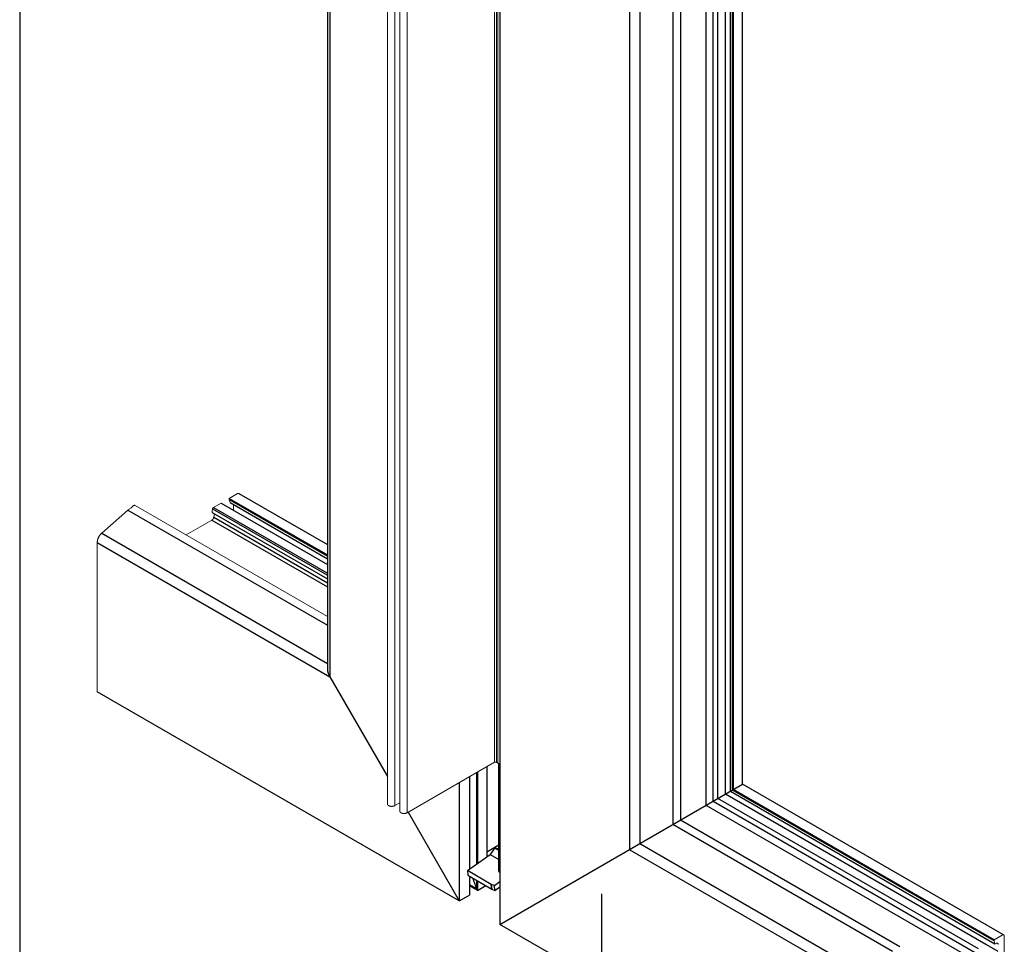
# Model space of a CAD drawing. Units: millimetres. Extents: x -7015 to -4376, y 7520 to 8035.
# Drawn here: x -6092 to -6044, y 7548 to 7593 of the extents above; entities that cross this region are included whole.
import ezdxf

# ---------------------------------------------------------------- set-up
doc = ezdxf.new("R2010")
doc.units = ezdxf.units.MM
doc.linetypes.add('AUSGEZOGEN', pattern=[0])
for name, color, linetype in [('15', 1, 'AUSGEZOGEN'), ('31', 3, 'AUSGEZOGEN'), ('61', 6, 'AUSGEZOGEN')]:
    doc.layers.add(name, color=color, linetype=linetype)

msp = doc.modelspace()

# ---------------------------------------------------------------- linework, layer by layer
at = {"linetype": 'ByBlock'}
msp.add_line((-6092.293, 8009.802), (-6092.293, 7519.802), dxfattribs=at)
at = {"color": 1}
for p, q in [((-6068.899, 7735.217), (-6068.899, 7548.97)), ((-6077.305, 7732.648), (-6077.305, 7561.42)), ((-6060.483, 7722.939), (-6060.483, 7553.829)), ((-6058.858, 7554.767), (-6058.858, 7722.001)), ((-6058.521, 7554.961), (-6058.521, 7721.807)), ((-6057.912, 7555.313), (-6057.912, 7721.455)), ((-6057.673, 7555.451), (-6057.673, 7721.317)), ((-6057.564, 7555.514), (-6057.564, 7721.254)), ((-6057.515, 7555.542), (-6057.515, 7721.226)), ((-6057.079, 7555.794), (-6057.079, 7720.974)), ((-6081.611, 7569.958), (-6077.305, 7567.472)), ((-6082.481, 7569.498), (-6077.305, 7566.51)), ((-6082.083, 7569.727), (-6077.305, 7566.968)), ((-6082.083, 7569.671), (-6077.305, 7566.912)), ((-6082.044, 7569.521), (-6077.305, 7566.785)), ((-6087.032, 7569.157), (-6077.305, 7563.541)), ((-6082.915, 7569.04), (-6077.305, 7565.802)), ((-6077.181, 7561.031), (-6074.382, 7556.183)), ((-6070.878, 7550.112), (-6088.517, 7560.296)), ((-6069.987, 7556.392), (-6069.987, 7551.941)), ((-6069.545, 7556.647), (-6069.545, 7552.252)), ((-6070.384, 7556.163), (-6070.384, 7551.661)), ((-6070.035, 7556.364), (-6070.035, 7551.906)), ((-6070.878, 7555.877), (-6070.878, 7550.112)), ((-6068.899, 7548.97), (-6057.079, 7555.794)), ((-6044.787, 7548.011), (-6057.673, 7555.451)), ((-6044.827, 7548.161), (-6057.564, 7555.514)), ((-6044.827, 7548.217), (-6057.515, 7555.542)), ((-6044.373, 7548.458), (-6057.079, 7555.794)), ((-6045.665, 7547.539), (-6058.521, 7554.961)), ((-6045.224, 7547.988), (-6057.912, 7555.313)), ((-6073.374, 7554.436), (-6070.878, 7550.112)), ((-6049.775, 7547.647), (-6060.483, 7553.829)), ((-6068.958, 7552.822), (-6069.545, 7552.484)), ((-6070.384, 7551.319), (-6070.384, 7550.398)), ((-6070.238, 7551.235), (-6070.035, 7550.713)), ((-6070.035, 7551.118), (-6070.035, 7550.713)), ((-6070.384, 7550.914), (-6070.035, 7550.713)), ((-6069.987, 7550.627), (-6070.384, 7550.856)), ((-6070.035, 7550.713), (-6069.987, 7550.627)), ((-6069.987, 7551.09), (-6069.987, 7550.627)), ((-6069.987, 7550.627), (-6069.586, 7550.858)), ((-6070.878, 7550.112), (-6070.384, 7550.398)), ((-6051.26, 7538.786), (-6068.899, 7548.97))]:
    msp.add_line(p, q, dxfattribs=at)
at = {"color": 1, "lineweight": 0}
for p, q in [((-6069.166, 7728.259), (-6069.166, 7556.866)), ((-6069.067, 7728.259), (-6069.067, 7556.866)), ((-6069.007, 7728.224), (-6069.007, 7556.832)), ((-6074.382, 7726.242), (-6074.382, 7554.834)), ((-6074.019, 7726.148), (-6074.019, 7554.755)), ((-6073.783, 7725.893), (-6073.783, 7554.487)), ((-6073.42, 7725.802), (-6073.42, 7554.409)), ((-6086.676, 7569.384), (-6077.305, 7563.974)), ((-6087.032, 7569.157), (-6088.296, 7568.034)), ((-6088.517, 7567.576), (-6088.517, 7560.296))]:
    msp.add_line(p, q, dxfattribs=at)
for points in [[(-6081.688, 7569.956), (-6082.083, 7569.727), (-6082.083, 7569.671), (-6082.044, 7569.521)], [(-6081.611, 7569.958), (-6081.613, 7569.96), (-6081.617, 7569.964), (-6081.624, 7569.966), (-6081.63, 7569.968), (-6081.636, 7569.968), (-6081.642, 7569.97), (-6081.651, 7569.97), (-6081.657, 7569.968), (-6081.665, 7569.966), (-6081.674, 7569.964), (-6081.68, 7569.96), (-6081.688, 7569.956)], [(-6087.005, 7569.165), (-6086.978, 7569.184), (-6086.951, 7569.203), (-6086.926, 7569.224), (-6086.899, 7569.244), (-6086.871, 7569.267), (-6086.847, 7569.288), (-6086.819, 7569.311), (-6086.795, 7569.336), (-6086.77, 7569.359)], [(-6086.676, 7569.384), (-6086.682, 7569.386), (-6086.686, 7569.388), (-6086.695, 7569.39), (-6086.701, 7569.39), (-6086.707, 7569.39), (-6086.715, 7569.388), (-6086.722, 7569.386), (-6086.73, 7569.384), (-6086.738, 7569.38), (-6086.747, 7569.375), (-6086.753, 7569.371), (-6086.761, 7569.365), (-6086.77, 7569.359)], [(-6082.481, 7569.498), (-6082.849, 7569.286)], [(-6081.886, 7569.43), (-6081.886, 7569.157)], [(-6087.005, 7569.165), (-6087.009, 7569.161), (-6087.013, 7569.157), (-6087.017, 7569.153), (-6087.02, 7569.15)], [(-6082.924, 7569.086), (-6082.924, 7569.078), (-6082.926, 7569.072), (-6082.926, 7569.065), (-6082.924, 7569.059), (-6082.924, 7569.055), (-6082.922, 7569.049), (-6082.917, 7569.045), (-6082.915, 7569.04)], [(-6082.897, 7569.215), (-6082.924, 7569.086)], [(-6082.849, 7569.286), (-6082.855, 7569.282), (-6082.859, 7569.278), (-6082.865, 7569.273), (-6082.87, 7569.267), (-6082.874, 7569.263), (-6082.88, 7569.257), (-6082.884, 7569.251), (-6082.886, 7569.244), (-6082.89, 7569.236), (-6082.892, 7569.23), (-6082.895, 7569.224), (-6082.897, 7569.215)], [(-6082.802, 7568.975), (-6082.836, 7568.808)], [(-6081.886, 7569.155), (-6081.886, 7569.157)], [(-6082.932, 7568.666), (-6084.183, 7567.944)], [(-6082.932, 7568.666), (-6082.924, 7568.672), (-6082.915, 7568.676), (-6082.909, 7568.683), (-6082.901, 7568.689), (-6082.895, 7568.697), (-6082.886, 7568.704), (-6082.88, 7568.712), (-6082.874, 7568.72), (-6082.867, 7568.728), (-6082.863, 7568.739), (-6082.857, 7568.747), (-6082.853, 7568.758), (-6082.849, 7568.768), (-6082.845, 7568.776), (-6082.84, 7568.787), (-6082.838, 7568.797), (-6082.836, 7568.808)], [(-6088.296, 7568.034), (-6088.309, 7568.023), (-6088.321, 7568.011), (-6088.334, 7567.998), (-6088.346, 7567.984), (-6088.359, 7567.969), (-6088.369, 7567.957), (-6088.382, 7567.94), (-6088.392, 7567.926), (-6088.402, 7567.911), (-6088.413, 7567.894), (-6088.423, 7567.878), (-6088.434, 7567.863), (-6088.442, 7567.847), (-6088.45, 7567.828), (-6088.459, 7567.811), (-6088.467, 7567.795), (-6088.473, 7567.778), (-6088.479, 7567.759), (-6088.486, 7567.743), (-6088.492, 7567.726), (-6088.496, 7567.709), (-6088.5, 7567.691), (-6088.504, 7567.674), (-6088.508, 7567.657), (-6088.511, 7567.641), (-6088.513, 7567.624), (-6088.515, 7567.607), (-6088.515, 7567.591), (-6088.517, 7567.576)], [(-6073.42, 7554.409), (-6069.166, 7556.866)], [(-6069.067, 7556.866), (-6069.071, 7556.869), (-6069.077, 7556.871), (-6069.083, 7556.873), (-6069.088, 7556.874), (-6069.094, 7556.876), (-6069.101, 7556.877), (-6069.107, 7556.877), (-6069.113, 7556.878), (-6069.12, 7556.878), (-6069.126, 7556.877), (-6069.133, 7556.877), (-6069.139, 7556.876), (-6069.145, 7556.874), (-6069.15, 7556.873), (-6069.157, 7556.871), (-6069.162, 7556.869), (-6069.166, 7556.866)], [(-6069.067, 7556.866), (-6069.007, 7556.832)], [(-6069.007, 7556.832), (-6068.999, 7556.826), (-6068.989, 7556.822), (-6068.979, 7556.818), (-6068.97, 7556.814), (-6068.959, 7556.81), (-6068.948, 7556.807), (-6068.938, 7556.804), (-6068.926, 7556.8), (-6068.915, 7556.797), (-6068.902, 7556.795), (-6068.899, 7556.795)], [(-6074.382, 7554.852), (-6074.382, 7554.846), (-6074.382, 7554.84), (-6074.382, 7554.834), (-6074.38, 7554.826), (-6074.379, 7554.82), (-6074.376, 7554.814), (-6074.373, 7554.808), (-6074.37, 7554.801), (-6074.366, 7554.795), (-6074.36, 7554.789), (-6074.355, 7554.784), (-6074.349, 7554.778), (-6074.343, 7554.772), (-6074.337, 7554.767), (-6074.328, 7554.762), (-6074.321, 7554.757)], [(-6074.316, 7554.755), (-6074.321, 7554.757)], [(-6074.316, 7554.755), (-6074.308, 7554.75), (-6074.299, 7554.745), (-6074.29, 7554.741), (-6074.281, 7554.738), (-6074.271, 7554.735), (-6074.261, 7554.732), (-6074.25, 7554.729), (-6074.24, 7554.727), (-6074.23, 7554.725), (-6074.218, 7554.723), (-6074.207, 7554.722), (-6074.195, 7554.719), (-6074.185, 7554.719), (-6074.174, 7554.718), (-6074.162, 7554.718), (-6074.151, 7554.719), (-6074.139, 7554.719), (-6074.128, 7554.722), (-6074.117, 7554.723), (-6074.106, 7554.725), (-6074.095, 7554.727), (-6074.084, 7554.729), (-6074.074, 7554.732), (-6074.065, 7554.735), (-6074.054, 7554.738), (-6074.045, 7554.741), (-6074.036, 7554.745), (-6074.027, 7554.75), (-6074.019, 7554.755)], [(-6074.019, 7554.755), (-6073.783, 7554.891)], [(-6073.783, 7554.507), (-6073.783, 7554.5), (-6073.783, 7554.494), (-6073.783, 7554.487), (-6073.782, 7554.481), (-6073.78, 7554.475), (-6073.777, 7554.468), (-6073.775, 7554.462), (-6073.771, 7554.456), (-6073.767, 7554.45), (-6073.762, 7554.443), (-6073.756, 7554.437), (-6073.751, 7554.432), (-6073.744, 7554.427), (-6073.738, 7554.422), (-6073.73, 7554.416), (-6073.722, 7554.411)], [(-6073.722, 7554.411), (-6073.717, 7554.409)], [(-6073.717, 7554.409), (-6073.709, 7554.404), (-6073.7, 7554.4), (-6073.691, 7554.396), (-6073.682, 7554.393), (-6073.672, 7554.388), (-6073.662, 7554.385), (-6073.652, 7554.383), (-6073.641, 7554.38), (-6073.631, 7554.378), (-6073.619, 7554.377), (-6073.609, 7554.375), (-6073.598, 7554.374), (-6073.586, 7554.374), (-6073.575, 7554.373), (-6073.563, 7554.373), (-6073.552, 7554.374), (-6073.541, 7554.374), (-6073.529, 7554.375), (-6073.519, 7554.377), (-6073.507, 7554.378), (-6073.497, 7554.38), (-6073.487, 7554.383), (-6073.476, 7554.385), (-6073.466, 7554.388), (-6073.456, 7554.393), (-6073.446, 7554.396), (-6073.438, 7554.4), (-6073.428, 7554.404), (-6073.42, 7554.409)], [(-6044.431, 7548.445), (-6044.827, 7548.217), (-6044.827, 7548.161), (-6044.787, 7548.011), (-6044.729, 7548.046)], [(-6044.827, 7542.559), (-6044.827, 7542.503), (-6044.331, 7542.788), (-6044.331, 7548.389)], [(-6044.331, 7548.389), (-6044.334, 7548.398), (-6044.334, 7548.406), (-6044.336, 7548.414), (-6044.338, 7548.421), (-6044.34, 7548.429), (-6044.344, 7548.435), (-6044.346, 7548.439), (-6044.352, 7548.445), (-6044.356, 7548.45), (-6044.361, 7548.454), (-6044.367, 7548.456), (-6044.373, 7548.458), (-6044.379, 7548.458), (-6044.386, 7548.46), (-6044.394, 7548.46), (-6044.4, 7548.458), (-6044.408, 7548.456), (-6044.417, 7548.454), (-6044.423, 7548.45), (-6044.431, 7548.445)], [(-6044.629, 7547.988), (-6044.629, 7547.998), (-6044.631, 7548.007), (-6044.631, 7548.013), (-6044.635, 7548.021), (-6044.637, 7548.027), (-6044.639, 7548.034), (-6044.643, 7548.04), (-6044.648, 7548.044), (-6044.654, 7548.048), (-6044.658, 7548.052), (-6044.664, 7548.057), (-6044.671, 7548.059), (-6044.677, 7548.059), (-6044.683, 7548.059), (-6044.691, 7548.059), (-6044.698, 7548.059), (-6044.706, 7548.057), (-6044.712, 7548.052), (-6044.72, 7548.05), (-6044.729, 7548.046)]]:
    msp.add_lwpolyline(points, dxfattribs=at)
at = {"color": 1}
msp.add_arc((-6076.59, 7561.435), 0.716, 181.2284, 214.3469, dxfattribs=at)
at = {"layer": '15'}
for p, q in [((-6077.181, 7732.72), (-6077.181, 7561.031)), ((-6062.594, 7724.299), (-6062.594, 7552.61)), ((-6062.088, 7723.866), (-6062.088, 7552.902)), ((-6058.279, 7555.101), (-6058.279, 7721.667)), ((-6057.91, 7555.314), (-6057.91, 7721.454)), ((-6082.897, 7569.215), (-6077.305, 7565.987)), ((-6082.849, 7569.286), (-6077.305, 7566.085)), ((-6082.932, 7568.666), (-6077.305, 7565.418)), ((-6082.836, 7568.808), (-6077.305, 7565.614)), ((-6088.296, 7568.034), (-6077.305, 7561.688)), ((-6088.517, 7567.576), (-6077.181, 7561.031)), ((-6045.592, 7547.776), (-6058.279, 7555.101)), ((-6044.629, 7547.647), (-6057.91, 7555.314)), ((-6045.675, 7547.156), (-6058.858, 7554.767)), ((-6051.26, 7546.066), (-6062.594, 7552.61)), ((-6051.039, 7546.524), (-6062.088, 7552.902))]:
    msp.add_line(p, q, dxfattribs=at)
at = {"layer": '31', "color": 1}
for p, q in [((-6068.958, 7556.81), (-6068.958, 7556.81)), ((-6068.958, 7551.548), (-6068.958, 7556.809)), ((-6068.958, 7556.809), (-6068.958, 7551.548)), ((-6069.15, 7552.702), (-6069.377, 7552.37)), ((-6068.958, 7552.629), (-6069.15, 7552.702)), ((-6069.15, 7552.702), (-6068.958, 7552.592)), ((-6070.484, 7551.591), (-6069.377, 7552.37)), ((-6069.377, 7552.37), (-6068.958, 7552.128)), ((-6070.484, 7551.591), (-6070.462, 7551.365)), ((-6069.32, 7550.915), (-6070.484, 7551.591)), ((-6070.484, 7551.591), (-6070.484, 7551.591)), ((-6070.462, 7551.365), (-6069.298, 7550.691)), ((-6068.958, 7551.548), (-6068.899, 7551.513)), ((-6069.298, 7550.691), (-6069.32, 7550.915)), ((-6069.164, 7550.866), (-6069.32, 7550.915)), ((-6069.32, 7550.915), (-6069.298, 7550.691)), ((-6069.298, 7550.691), (-6069.143, 7550.626)), ((-6069.164, 7550.866), (-6068.899, 7551.059)), ((-6069.143, 7550.626), (-6069.164, 7550.866)), ((-6069.143, 7550.626), (-6069.164, 7550.866)), ((-6069.143, 7550.626), (-6068.899, 7550.803)), ((-6069.143, 7550.626), (-6069.143, 7550.626))]:
    msp.add_line(p, q, dxfattribs=at)
at = {"layer": '61'}
for p, q in [((-6060.108, 7722.723), (-6060.108, 7554.045)), ((-6049.416, 7547.871), (-6060.109, 7554.045))]:
    msp.add_line(p, q, dxfattribs=at)
at = {"layer": 'Defpoints', "color": 2}
msp.add_line((-6063.954, 7550.463), (-6063.954, 7535.576), dxfattribs=at)

doc.saveas('drawing.dxf')
